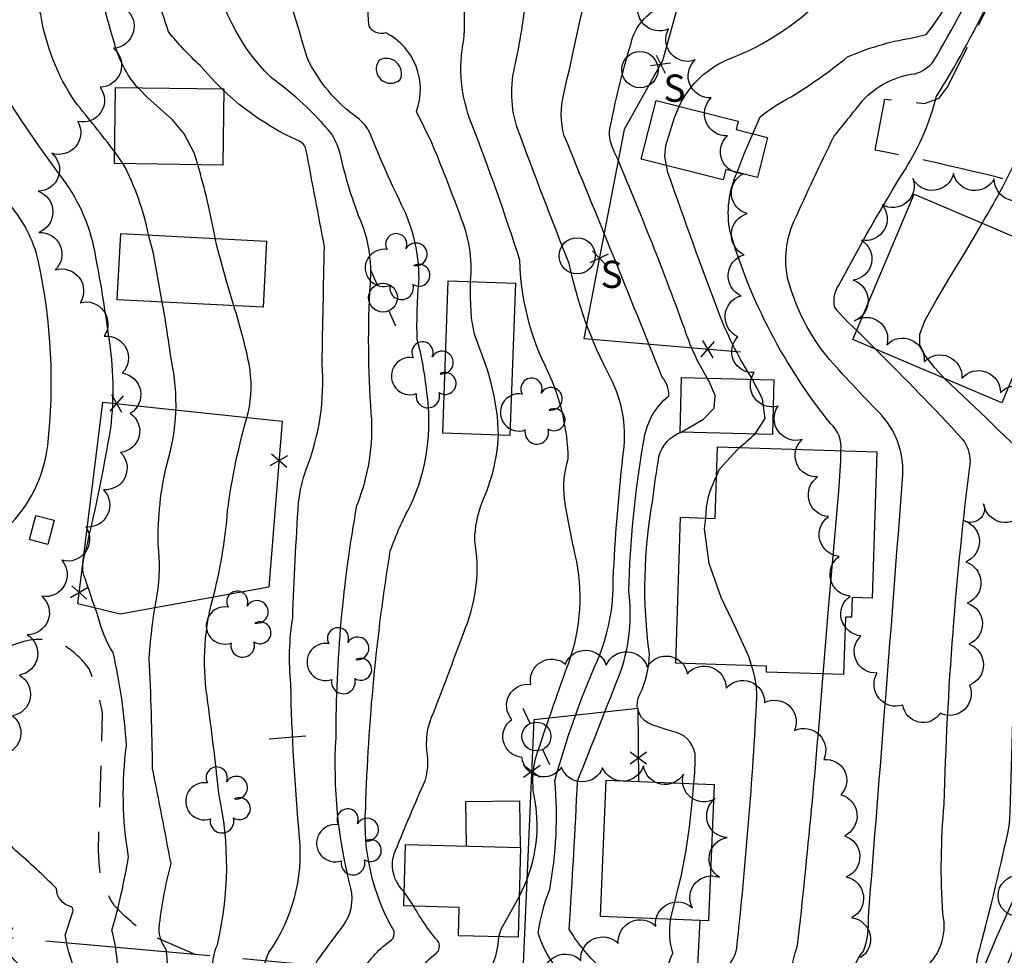
# Model space of a CAD drawing. Extents: x 4317278 to 4320381, y 199596 to 202467.
# Drawn here: x 4319689 to 4319928, y 199871 to 200098 of the extents above; entities that cross this region are included whole.
import ezdxf

# ---------------------------------------------------------------- set-up
doc = ezdxf.new("R2010")
doc.units = 0
doc.header["$LTSCALE"] = 100
doc.header["$MEASUREMENT"] = 0
for name, pattern in [('GRAVEL', [0.48, 0.4, -0.08]), ('GRVDWY', [0.16, 0.1, -0.06]), ('PAVDWY', [0.26, 0.2, -0.06])]:
    doc.linetypes.add(name, pattern=pattern)
doc.layers.get('0').update_dxf_attribs({"linetype": 'CONTINUOUS'})
for name, color, linetype in [('C-INDX', 4, 'CONTINUOUS'), ('C-INDX-CL', 4, 'CONTINUOUS'), ('C-INTRM', 44, 'CONTINUOUS'), ('C-INTRM-CL', 44, 'CONTINUOUS'), ('M-FENCE', 8, 'CONTINUOUS'), ('M-FENCE-PAT', 8, 'CONTINUOUS'), ('M-VEGL', 3, 'CONTINUOUS'), ('M-VEGS', 3, 'CONTINUOUS'), ('P-CONCPAD', 2, 'CONTINUOUS'), ('P-GRVDW', 1, 'GRVDWY'), ('P-PAVDW', 7, 'PAVDWY'), ('P-SIDEWALK', 2, 'CONTINUOUS'), ('R-ALLEY', 7, 'GRAVEL'), ('R-CURBRD', 6, 'CONTINUOUS'), ('S-BUILDING', 4, 'CONTINUOUS'), ('U-MANHOLE', 7, 'CONTINUOUS'), ('U-PWRPOLE', 7, 'CONTINUOUS'), ('U-SANMH', 6, 'CONTINUOUS')]:
    doc.layers.add(name, color=color, linetype=linetype)
doc.styles.add('SIMPLEX', font='simplex.shx')

# ---------------------------------------------------------------- blocks, each defined once
blk = doc.blocks.new('MH')
at = {"linetype": 'CONTINUOUS'}
blk.add_circle((0, 0), 0.05, dxfattribs=at)
blk = doc.blocks.new('PPOLE')
at = {"linetype": 'CONTINUOUS'}
for p, q in [((-0.035, 0), (-0.075, 0)), ((0.035, 0), (0.075, 0))]:
    blk.add_line(p, q, dxfattribs=at)
blk.add_circle((0, 0), 0.035, dxfattribs=at)
blk = doc.blocks.new('SANMH')
at = {"linetype": 'CONTINUOUS'}
blk.add_circle((0, 0), 0.044, dxfattribs=at)
at = {"linetype": 'CONTINUOUS', "style": 'SIMPLEX'}
blk.add_text('S', height=0.066, dxfattribs=at).set_placement((0.0569, -0.078))
blk = doc.blocks.new('TREE')
at = {"linetype": 'CONTINUOUS'}
for centre, radius, start, end in [((-0.0091, 0.0536), 0.0258, 335.8002, 210.2293), ((0.0382, 0.0291), 0.0275, 260.759, 149.6138), ((-0.0394, -0.0039), 0.0452, 79.7264, 289.7946), ((0.046, -0.0217), 0.0266, 236.6404, 117.338), ((0.0039, -0.0522), 0.0287, 168.2151, 16.7673)]:
    blk.add_arc(centre, radius, start, end, dxfattribs=at)
blk = doc.blocks.new('FP')
at = {"linetype": 'CONTINUOUS'}
for p, q in [((0.0143, -0.02), (-0.0143, 0.02)), ((-0.0143, -0.02), (0.0143, 0.02))]:
    blk.add_line(p, q, dxfattribs=at)

msp = doc.modelspace()

# ---------------------------------------------------------------- linework, layer by layer
at = {"layer": 'C-INDX'}
for points, elevation in [([(4319820.36, 199823.92, 0.106813), (4319820.02, 199853.65, -0.190666), (4319818.57, 199866.74, 0.152064), (4319818.01, 199869.04, -0.098179), (4319814.49, 199876.35, -0.060133), (4319817.25, 199886.88, 0.069369), (4319818.51, 199913.2, -0.037126), (4319828.75, 199942.28, 0.107833), (4319832.68, 199962.32, -0.015596), (4319835.01, 199991.85, 0.162561), (4319831.95, 200011.22, -0.071192), (4319821.97, 200038.82, -0.005134), (4319809.53, 200071.32, -0.148596), (4319808.96, 200087.41, 0.026988), (4319811.8, 200105.96, -0.242348), (4319821.07, 200121.42, -0.000981), (4319838.47, 200130.72, 0.138325), (4319849.81, 200142.95, 0.002632), (4319865.19, 200179.12, 0.022158), (4319869.98, 200219.85, -0.038352), (4319879.23, 200267.7, 0.04565), (4319877.09, 200290.54)], 1990), ([(4319890.29, 199856.63, -0.2329), (4319893.41, 199871.85, 0.111124), (4319894.64, 199880.27, 0.001097), (4319902.92, 199986.49, 0.206935), (4319897.98, 200001.87, -0.011394), (4319885.27, 200015.44, -0.111774), (4319875.03, 200035.29, -0.15432), (4319876.56, 200049.04, -0.007476), (4319886.25, 200069.63, 0.000403), (4319893.24, 200078.35, -0.181549), (4319905.96, 200084.89, 0.150402), (4319910.48, 200087.92, 0.022641), (4319935.62, 200136.53, 0.104809)], 1980), ([(4319787.8, 199759.33, 0.049597), (4319778.78, 199767.32, -0.158053), (4319776.47, 199774.65, -0.133049), (4319777.88, 199795.39, 0.210206), (4319773.15, 199814.29, -0.061711), (4319748.66, 199859.41, -0.211595), (4319749.07, 199871.58, 0.177456), (4319756.53, 199899.41, -0.017468), (4319754.38, 199936.75, -0.06409), (4319754.85, 199952.8, -0.005864), (4319756.25, 199980.76, -0.05855), (4319758.13, 199988.83, 0.112119), (4319762, 200014.49, -0.001655), (4319762.56, 200042.86, 0.000449), (4319758.15, 200066.23, 0.239434), (4319756.49, 200068.5, -0.11586), (4319732.41, 200086.86, -0.038897), (4319724.72, 200095.06, -0.04692), (4319720.13, 200113.08, -0.261447)], 2000), ([(4319772.82, 199681.44, -0.132985), (4319763.62, 199690.02, -0.016884), (4319753.4, 199713.36, -0.044719), (4319751.51, 199724.22, 0.097227), (4319738.75, 199762.45, 0.068617), (4319734.45, 199766.08, -0.134743), (4319731.5, 199776.17, 0.076884), (4319727.8, 199785.31, 0.081683), (4319721.62, 199805.27, 0.016928), (4319692.46, 199864.06, -0.001795), (4319683.34, 199874.15), (4319683.41, 199875.26, -0.071753), (4319677.95, 199882.48, -0.057893), (4319674.76, 199907.34, -0.037184), (4319673.89, 199950.2, 0.05284), (4319674.78, 199961.04, -0.019205), (4319677.88, 199987.18, -0.068935), (4319680.08, 199994.37, 0.161494), (4319682.03, 200006.91, 0.015314), (4319679.04, 200038.69, 0.0019), (4319668.08, 200052.27)], 2010)]:
    msp.add_lwpolyline(points, format="xyb", dxfattribs=dict(at, elevation=elevation))
at = {"layer": 'C-INDX-CL', "elevation": 2000}
msp.add_lwpolyline([(4319738.11, 200080.82), (4319737.71, 200081.25)], dxfattribs=at)
at = {"layer": 'C-INTRM'}
for points, elevation in [([(4319798.04, 200034.45, 0.124523), (4319795.48, 200050.54, 0.011844), (4319788.62, 200068.15), (4319784.87, 200075.74, 0.385486), (4319777.45, 200094.79, -0.355099), (4319773.38, 200096.44, -0.073296), (4319774.65, 200120.21, -0.170434), (4319779.16, 200125.9, -0.005496), (4319810.09, 200140.02, 0.25023), (4319818.64, 200150.95, -0.069166), (4319822.31, 200162.32, -0.012037), (4319839.93, 200196.57, 0.187557), (4319844.73, 200217.16, 0.005824), (4319843.31, 200230.23, -0.137592), (4319844.61, 200241.23, 0.012379), (4319842.72, 200270.76, -0.133932), (4319843.61, 200287.61, 0.04896), (4319842.66, 200297.25, -0.076054), (4319845.7, 200312.16, 0.149872), (4319843.08, 200333.07, -0.091325), (4319837.29, 200357.98, 0.06464), (4319829.17, 200388.11), (4319826, 200388.73), (4319836.35, 200398.2)], 1994), ([(4319855.48, 200010.99, -0.057292), (4319849.96, 200023.1, 0.014857), (4319832.51, 200066.99, -0.118525), (4319831.78, 200070.98, -0.024656), (4319837, 200092.35, -0.242977), (4319844.69, 200101.32, 0.060527), (4319866.77, 200112.48, 0.052347), (4319884.6, 200134.18, 0.061904), (4319899.63, 200183.04, 0.064099), (4319895.76, 200211.69, -0.017494), (4319901.91, 200241.9, 0.026593), (4319909.05, 200282.67, -0.000836), (4319909.89, 200300.13, 0.157191), (4319908.58, 200303.55, -0.172742), (4319896.14, 200322.4), (4319896.07, 200323.46)], 1986), ([(4319809.88, 199885.2, 0.170042), (4319813.61, 199908.73, -0.143764), (4319814.83, 199921.73, -0.00661), (4319821.87, 199941.88, 0.14573), (4319823.45, 199968.1, -0.012579), (4319820.83, 199981.62, -0.102341), (4319821.77, 199991.36, 0.105393), (4319816.81, 200012.61, -0.110951), (4319810, 200039.64, 0.015403), (4319798.28, 200072.82, -0.149054), (4319796.44, 200093.15, 0.076871), (4319795.02, 200110.38, -0.382904), (4319803.5, 200126.37, 0.003047), (4319822.31, 200134.78, 0.064716), (4319830.79, 200139.98, 0.082069), (4319835.3, 200151.01, -0.007866), (4319852.56, 200187.85, 0.102851), (4319857.17, 200217.25, -0.052034), (4319859.71, 200245.8, 0.036027), (4319860.31, 200252.49, 0.005051), (4319857, 200287.7), (4319857.47, 200293.12)], 1992), ([(4319717.21, 200081.52), (4319716.98, 200081.75, -0.107836), (4319711.62, 200092.07, -0.002339), (4319704.48, 200117.29, -0.277376), (4319707.05, 200124.68, -0.029819), (4319752.93, 200150.05, 0.172431), (4319769.41, 200164.66, 0.073276), (4319779.02, 200189.66)], 2002), ([(4319866.58, 200070.34), (4319868.35, 200074.47, -0.050011), (4319875.91, 200079.32, 0.030612), (4319889.58, 200088.96, -0.065986), (4319904.97, 200093.52), (4319908.64, 200094.39, 0.128232), (4319919.04, 200116.71, 0.007262), (4319926.14, 200152.42, 0.129978), (4319923.73, 200174.25), (4319923.25, 200176.04)], 1982), ([(4319711.64, 200065.94, 0.006041), (4319701.99, 200078.11, -0.107513), (4319693.65, 200099.25, 0.002233), (4319689.82, 200111.84, -0.169086), (4319690.66, 200120.34, -0.104512), (4319705.64, 200133.95, -0.005726), (4319742.22, 200153.79, 0.066091), (4319751.65, 200162.04)], 2004), ([(4319837.29, 199834.25, -0.130582), (4319830.95, 199866.03, 0.164874), (4319830.39, 199867.2, -0.080918), (4319821.98, 199877.23, 0.00398), (4319824.02, 199913.17, 0.002544), (4319834.6, 199940.12, 0.115138), (4319836.47, 199959.16, -0.037513), (4319840.04, 199995.36, -0.198048), (4319846.22, 200006.73, 0.168641), (4319844.5, 200011.39, 0.002119), (4319820.79, 200069.83, -0.133774), (4319820.7, 200080.04, -0.000066), (4319827.33, 200109.87, -0.171748)], 1988), ([(4319848.72, 200076.96, -0.195379), (4319861.31, 200088.69, 0.103578), (4319883.08, 200102.85, 0.140636), (4319907.57, 200142.17)], 1984), ([(4319817.88, 199737.2, -0.120833), (4319814.77, 199752.46, 0.036051), (4319814.32, 199762.38), (4319813.69, 199763.3, -0.187606), (4319804.25, 199767.47, -0.174163), (4319801.53, 199779.45, -0.029609), (4319804.6, 199786.48, 0.077433), (4319802.34, 199802.05, 0.169959), (4319794.17, 199823.82, -0.013469), (4319775.34, 199850.57, -0.16098), (4319771.71, 199866.92, -0.107457), (4319778.86, 199874.6, 0.247281), (4319779.47, 199876.69, -0.149621), (4319772.58, 199906.62, -0.032619), (4319778.54, 199969.07, -0.038919), (4319783.49, 199980.11, 0.146359), (4319787.4, 200007.55, 0.040329), (4319785.06, 200020.48, -0.027572), (4319785.53, 200035.16, 0.106497), (4319781.85, 200051.93, -0.017691), (4319773.55, 200070.55, 0.12688), (4319770.57, 200074.16, -0.127524), (4319758.34, 200088.82, 0.0053), (4319748.13, 200122.51, -0.280292)], 1996), ([(4319806.12, 199737.99), (4319805.97, 199739.23, 0.075897), (4319795.64, 199762.29, -0.258925), (4319790.43, 199781.49, 0.100482), (4319792.36, 199802.03, 0.078192), (4319779.67, 199824.69, -0.06213), (4319761.38, 199856.14, -0.21749), (4319760.8, 199869.51, -0.003728), (4319766.99, 199877.87, 0.224795), (4319768.98, 199887.19, -0.078065), (4319765.37, 199923.74, -0.044518), (4319770.43, 199980.03, 0.115205), (4319773.94, 200002.43, -0.034), (4319773.72, 200033.94, 0.09845), (4319772.12, 200047.27, -0.042805), (4319766.61, 200064.49, 0.07933), (4319764.36, 200070.2, 0.065767), (4319749.67, 200083.89, -0.188378), (4319734.84, 200117.14, -0.267619)], 1998), ([(4319785.69, 199681.12, 0.003257), (4319769.68, 199739.81, 0.112299), (4319757.21, 199763.13), (4319751.82, 199769.8, 0.044765), (4319748.21, 199785.86, 0.926493), (4319745.41, 199785.53, 0.094254), (4319738.61, 199809.71, 0.011715), (4319713.66, 199863.65, -0.057194), (4319712.42, 199867.66, 0.049412), (4319710.93, 199876.95, 0.03217), (4319714.96, 199894.8, -0.073111), (4319714.48, 199921.83, 0.040735), (4319711.25, 199944.38, -0.085517), (4319707.62, 199953.04, -0.00302), (4319704.07, 199963.43, -0.120215), (4319704.13, 199967.17, 0.018614), (4319710.67, 199998.88, 0.072528), (4319710.19, 200021, 0.014991), (4319707.08, 200040.26, 0.119455), (4319699.08, 200059.33, -0.03113), (4319677.21, 200092.63, -0.025178), (4319671.07, 200111.22, -0.405335)], 2006), ([(4319780.34, 199681.26, 0.025597), (4319768, 199716.52, -0.049252), (4319748, 199758.79, 0.075738), (4319742.57, 199769.35, -0.105057), (4319739.87, 199782.12, 0.083753), (4319735.23, 199792.64, 0.054064), (4319723.7, 199821.86, 0.007928), (4319705.21, 199859.92, -0.082254), (4319699.61, 199875.72), (4319701.45, 199881.45, 0.300824), (4319701.13, 199882.65, -0.344614), (4319697.46, 199887.1, 0.020104), (4319687.57, 199896.29, -0.068826), (4319680.96, 199905.5, -0.085032), (4319679.61, 199944.97), (4319680.83, 199947.81, -0.057189), (4319681.46, 199967.51, -0.122327), (4319685.49, 199974.69, 0.172402), (4319695.36, 199994.62, 0.081268), (4319693.14, 200039.24, 0.129492), (4319685.38, 200054, 0.019401), (4319668, 200077.58, -0.151068), (4319653.62, 200109.68, -0.211543)], 2008), ([(4319891.78, 200022.61, -0.053201), (4319886.49, 200028.21, -0.206258), (4319887.45, 200033.55, -0.016773), (4319903.62, 200061.76, 0.078063), (4319911.18, 200079.42, 0.030111), (4319923.65, 200102.13)], 1978), ([(4319922.29, 200048.62, 0.029753), (4319931.66, 200066.58, 0.164905), (4319931.55, 200071.38, -0.266958), (4319936.36, 200080.78, 0.065148), (4319941.2, 200084.35), (4319941.61, 200084.89)], 1976), ([(4319719.86, 200045.77, 0.069562), (4319713.69, 200063.05)], 2004), ([(4319736.06, 200044.93, 0.022901), (4319731.82, 200062.8)], 2002), ([(4319866.51, 200010.7, -0.047966), (4319858.54, 200026.23, -0.006203), (4319845.97, 200060.92), (4319845.64, 200062.61)], 1984), ([(4319887.96, 199993.34, 0.249595), (4319885.42, 200000, -0.09829), (4319861.04, 200046.53, -0.153698), (4319862.76, 200060.94)], 1982), ([(4319778.16, 199741.87, 0.058304), (4319773.56, 199754.72, -0.059877), (4319760.35, 199770.4, 0.040344), (4319754.36, 199792.76, -0.09058), (4319752, 199804.93, -0.02316), (4319724.39, 199862.98, 0.05419), (4319724.14, 199872.33, -0.165826), (4319722.42, 199877.4, -0.040258), (4319725.32, 199893.12, 0.000859), (4319720.82, 199916.24, 0.00787), (4319720.03, 199943.03, -0.031498), (4319721.95, 199958.38, 0.07154), (4319722.19, 199970.63, -0.06588), (4319724.36, 199990.27, 0.127808), (4319725.38, 200015.37, 0.008119), (4319723.19, 200029.46)], 2004), ([(4319779.28, 199758.56, -0.051056), (4319770.93, 199766.83, -0.120477), (4319768.12, 199773.37), (4319767.48, 199778.54, -0.143977), (4319765.25, 199802.33, 0.104031), (4319763.72, 199807.85, -0.045551), (4319736.15, 199861.61, -0.170019), (4319736.55, 199873.45, 0.114341), (4319736.88, 199910.24, 0.007594), (4319734.07, 199933.66, -0.107891), (4319735.79, 199958.72, 0.040848), (4319739.04, 199978.74, -0.039426), (4319744.05, 200002.58, 0.098898), (4319744.25, 200014.43, 0.026781), (4319740.55, 200028.56)], 2002), ([(4319940.09, 199804.85, 0.035573), (4319940.88, 199812.1), (4319940.88, 199812.1, -0.214366), (4319937.56, 199808.01, -0.08954), (4319931.27, 199815.47, 0.259626), (4319919.44, 199821.27, -0.020466), (4319910.19, 199820.66, -0.450854), (4319908.82, 199821.95, 0.065245), (4319910.3, 199827.05, 0.229376), (4319909.43, 199828.33, -0.492802), (4319908.05, 199833.52, 0.000228), (4319913.76, 199849.42, 0.373939), (4319913.58, 199853.52, 0.055224), (4319908.34, 199855.09, -0.33405), (4319905.37, 199859.42, -0.232974), (4319907.27, 199866.9, 0.306932), (4319912.69, 199880.97, -0.03828), (4319913.04, 199907.56, -0.025237), (4319919.43, 199990.73, 0.161987), (4319917.52, 199996.2, 0.010375), (4319896.42, 200017.97)], 1978), ([(4319952.02, 199831.43, 0.023321), (4319953.14, 199839.77, 0.226861), (4319951.76, 199837.73, -0.438836), (4319947.13, 199838.31, 0.077635), (4319937.22, 199846.59, 0.01405), (4319923.78, 199849.96, -0.374753), (4319921.85, 199852.32), (4319921.43, 199851.69, -0.017437), (4319921.33, 199861.74, -0.134383), (4319921.67, 199872.47, 0.01511), (4319928.94, 199902.81, 0.001689), (4319930.24, 199947.21, -0.070582), (4319934.37, 199973.4, 0.047312), (4319936.81, 199985.76, 0.123591), (4319936.37, 199988.63, 0.002727), (4319913.21, 200010.85)], 1976), ([(4319781.95, 199886.27, -0.312833), (4319779.73, 199896.12, -0.007139), (4319787.06, 199913.43, 0.096081), (4319787.61, 199919.36, -0.158736), (4319789.13, 199929.92, 0.002694), (4319796.76, 199950.24, 0.140383), (4319799.05, 199971.59, -0.08598), (4319800.84, 199980.87, 0.094864), (4319804.81, 199997.14)], 1994), ([(4319852.22, 199912.54, 0.036647), (4319852.54, 199919.86, 0.316769), (4319847.07, 199925.23, -0.033381), (4319841.11, 199927.27, -0.406428), (4319839.15, 199934.28, 0.110277), (4319841.47, 199944.02, -0.079711), (4319842.31, 199981.47, -0.014439), (4319843.77, 199991.93, -0.242245), (4319849.18, 199997.91)], 1986), ([(4319863.34, 199994.12, -0.003045), (4319867.14, 199997.44)], 1984), ([(4319855.17, 199977.03, -0.124274), (4319857.79, 199987.18)], 1984), ([(4319868.96, 199832.54, -0.020862), (4319861.19, 199848.71, -0.19918), (4319859.39, 199867.42, 0.205657), (4319862.69, 199872.64, 0.013464), (4319867.58, 199933.64, 0.078698), (4319866.25, 199941.19)], 1984), ([(4319880.47, 199807.19, -0.005206), (4319889.91, 199806.02, -0.226657), (4319892.45, 199804.69, 0.094957), (4319892.77, 199812.2, 0.079404), (4319896.38, 199826.41, 0.026556), (4319892.36, 199847.94, 0.280131), (4319878.2, 199855.55, -0.347688), (4319875.53, 199857.55, -0.100727), (4319877.46, 199873.36, 0.008539), (4319883.65, 199939.16)], 1982), ([(4319807.51, 199808.14, -0.019169), (4319807.17, 199817.8, 0.196836), (4319801.2, 199839.32, 0.02353), (4319793.6, 199849.16, 0.034711), (4319785.81, 199856.61, -0.099711), (4319785.56, 199866.89, -0.09971), (4319789.8, 199871.42, 0.2966), (4319790.32, 199874, -0.045582), (4319784.2, 199882.79)], 1994), ([(4319852.96, 199833.4, -0.014079), (4319846.43, 199849.02, -0.201439), (4319847.18, 199871.42, -0.115899), (4319846.62, 199879.59)], 1986), ([(4319813.94, 199824.26, 0.040101), (4319813.48, 199842.93, 0.120614), (4319811.47, 199847.96, 0.023728), (4319803.61, 199855.61, -0.233687), (4319802.29, 199866.42, 0.120278), (4319804.9, 199875.36)], 1992)]:
    msp.add_lwpolyline(points, format="xyb", dxfattribs=dict(at, elevation=elevation))
at = {"layer": 'C-INTRM', "elevation": 1996}
msp.add_lwpolyline([(4319775.88, 200088.2, 0.925813), (4319780.97, 200083.51, 0.709378), (4319775.88, 200088.2)], format="xyb", close=True, dxfattribs=at)
at = {"layer": 'C-INTRM-CL'}
for points, elevation in [([(4319731.82, 200062.8), (4319731.01, 200065.5), (4319728.51, 200070.28), (4319725.62, 200073.72), (4319719.66, 200079.05), (4319717.21, 200081.52)], 2002), ([(4319845.64, 200062.61), (4319845.22, 200064.76), (4319845.43, 200067.49), (4319847.53, 200074.24), (4319848.72, 200076.96)], 1984), ([(4319862.76, 200060.94), (4319864.48, 200065.45), (4319866.58, 200070.34)], 1982), ([(4319713.69, 200063.05), (4319711.64, 200065.94)], 2004), ([(4319913.21, 200010.85), (4319910.77, 200013.49), (4319908.34, 200016.57), (4319907.09, 200019.08), (4319907.12, 200021.65), (4319908.46, 200025.04), (4319911.07, 200029.8), (4319914.5, 200035.55), (4319918.19, 200041.65), (4319921.67, 200047.55), (4319922.29, 200048.62)], 1976), ([(4319723.19, 200029.46), (4319721.02, 200041.29), (4319719.86, 200045.77)], 2004), ([(4319740.55, 200028.56), (4319738.76, 200034.52), (4319736.53, 200042.78), (4319736.06, 200044.93)], 2002), ([(4319804.81, 199997.14), (4319804.54, 200001.77), (4319803.83, 200006.18), (4319803.03, 200009.86), (4319802.16, 200012.97), (4319799.03, 200021.63), (4319798.3, 200025.57), (4319798.05, 200030.57), (4319798.04, 200034.45)], 1994), ([(4319896.42, 200017.97), (4319894.29, 200020.14), (4319891.78, 200022.61)], 1978), ([(4319849.18, 199997.91), (4319854.6, 200001.03), (4319857.18, 200003.7), (4319857.4, 200006.81), (4319855.96, 200010.17), (4319855.48, 200010.99)], 1986), ([(4319867.14, 199997.44), (4319869.56, 200001.2), (4319868.93, 200005.93), (4319866.51, 200010.7)], 1984), ([(4319857.79, 199987.18), (4319858.52, 199988.92), (4319862.82, 199993.66), (4319863.34, 199994.12)], 1984), ([(4319883.65, 199939.16), (4319883.78, 199940.97), (4319884.96, 199954.99), (4319886.32, 199970.57), (4319887.42, 199983.58), (4319887.95, 199990.95), (4319887.96, 199993.34)], 1982), ([(4319866.25, 199941.19), (4319865.62, 199943.38), (4319862.53, 199950.09), (4319858.87, 199957.74), (4319855.97, 199965.99), (4319854.88, 199974.44), (4319855.17, 199977.03)], 1984), ([(4319846.62, 199879.59), (4319848.12, 199885.8), (4319849.25, 199890.44), (4319850.33, 199895.88), (4319851.21, 199901.98), (4319851.87, 199908.06), (4319852.22, 199912.54)], 1986), ([(4319784.2, 199882.79), (4319783.83, 199883.38), (4319781.95, 199886.27)], 1994), ([(4319804.9, 199875.36), (4319805.5, 199877.25), (4319809.81, 199885.05), (4319809.88, 199885.2)], 1992)]:
    msp.add_lwpolyline(points, dxfattribs=dict(at, elevation=elevation))
at = {"layer": 'M-FENCE'}
for points in [[(4319837.87, 200126.57), (4319853.18, 200118.74), (4319844.61, 200088.01), (4319835.33, 200071.38), (4319825.57, 200020.65), (4319863.58, 200017.35)], [(4319749.07, 199960.24), (4319712.94, 199953.66), (4319702.71, 199956.23), (4319708.74, 200005.18), (4319752.31, 200000.56), (4319749.07, 199960.24)], [(4319853.7, 199879.3), (4319853.13, 199868.41), (4319810.85, 199868.72), (4319813.47, 199928.1), (4319838.62, 199930.88), (4319838.84, 199913.09)], [(4319758.06, 199924.03), (4319749.1, 199923.31)]]:
    msp.add_lwpolyline(points, dxfattribs=at)
at = {"layer": 'M-VEGL'}
for points in [[(4319932.37, 199978.44, -0.7), (4319922.62, 199980.51, -0.7), (4319917.91, 199976.38, -0.7), (4319918.28, 199966.39, -0.7), (4319918.65, 199956.39, -0.7), (4319919.01, 199946.4, -0.7), (4319919.18, 199936.47, -0.7), (4319912.05, 199929.66, -0.7), (4319903.01, 199931.6, -0.7), (4319896.77, 199939.4, -0.7), (4319892.82, 199948.41, -0.7), (4319890.19, 199958.06, -0.7), (4319887.56, 199967.71, -0.7), (4319884.93, 199977.36, -0.7), (4319882.31, 199987.01, -0.7), (4319878.53, 199996.06, -0.7), (4319872.69, 200004.17, -0.7), (4319866.93, 200012.34, -0.7), (4319862.97, 200021.01, -0.7), (4319863.72, 200030.99, -0.7), (4319864.47, 200040.96, -0.7), (4319865.23, 200050.93, -0.7), (4319864.32, 200060.63, -0.7), (4319860.41, 200069.83, -0.7), (4319856.49, 200079.03, -0.7), (4319852.58, 200088.23, -0.7), (4319846.13, 200095.76, -0.7), (4319839.12, 200102.9, -0.7)], [(4319714.21, 200100.67, -0.7), (4319711.32, 200091.09, -0.7), (4319708.1, 200081.63, -0.7), (4319702.66, 200073.31, -0.7), (4319696.33, 200065.6, -0.7), (4319693.04, 200056.36, -0.7), (4319693.19, 200046.37, -0.7), (4319697.19, 200037.26, -0.7), (4319703.23, 200029.29, -0.7), (4319709.06, 200021.17, -0.7), (4319713.47, 200012.24, -0.7), (4319715.4, 200002.45, -0.7), (4319713.07, 199992.97, -0.7), (4319708.89, 199983.88, -0.7), (4319704.61, 199974.86, -0.7), (4319698.79, 199966.76, -0.7), (4319693.96, 199958.02, -0.7), (4319690.34, 199948.71, -0.7), (4319688.47, 199938.89, -0.7), (4319686.84, 199929.02, -0.7), (4319683.68, 199919.55, -0.7)], [(4319934.53, 200055.88, -0.7), (4319925.17, 200059.37, -0.7), (4319915.3, 200060.66, -0.7), (4319905.41, 200059.45, -0.7), (4319897.97, 200053.06, -0.7), (4319892.98, 200044.46, -0.7), (4319890.97, 200034.78, -0.7), (4319891.25, 200024.88, -0.7), (4319899.11, 200019.11, -0.7), (4319908.22, 200014.99, -0.7), (4319917.36, 200010.98, -0.7), (4319926.71, 200007.42, -0.7), (4319936.02, 200003.8, -0.7)], [(4319815.72, 199865.43, -0.7), (4319824.81, 199869.59, -0.7), (4319833.9, 199873.76, -0.7), (4319842.99, 199877.93, -0.7), (4319851.93, 199882.37, -0.7), (4319858.48, 199889.8, -0.7), (4319860.35, 199899.45, -0.7), (4319857.46, 199908.9, -0.7), (4319849.76, 199914.87, -0.7), (4319840.03, 199916.84, -0.7), (4319830.11, 199916.42, -0.7), (4319820.12, 199916.51, -0.7), (4319810.53, 199918.88, -0.7), (4319808.07, 199928.15, -0.7), (4319812.67, 199936.64, -0.7), (4319821.08, 199941.59, -0.7), (4319830.96, 199941.33, -0.7), (4319840.95, 199940.84, -0.7), (4319850.7, 199939.24, -0.7), (4319860.07, 199935.74, -0.7), (4319869.44, 199932.24, -0.7), (4319876.71, 199925.46, -0.7), (4319883.81, 199918.42, -0.7), (4319887.95, 199909.83, -0.7), (4319888.82, 199899.89, -0.7), (4319889.28, 199889.91, -0.7), (4319890.6, 199880, -0.7), (4319892.66, 199870.22, -0.7)]]:
    msp.add_lwpolyline(points, format="xyb", dxfattribs=at)
at = {"layer": 'P-CONCPAD'}
msp.add_lwpolyline([(4319797.06, 199897.35), (4319796.92, 199908.24), (4319809.95, 199908.41), (4319810.1, 199897.01)], dxfattribs=at)
at = {"layer": 'P-GRVDW', "flags": 128}
msp.add_lwpolyline([(4319731.17, 199871.03), (4319719.21, 199876.27, -0.053643), (4319711.45, 199883.06, -0.035585), (4319708.34, 199889.05, -0.052043), (4319707.79, 199900.16), (4319708.7, 199929.52, 0.052074), (4319705.43, 199940.39, 0.08858), (4319700.03, 199945.65, 0.236815), (4319688.03, 199946.54, 0.208743), (4319683.7, 199943.26), (4319683.7, 199943.26, 0.059338), (4319681.08, 199930.58, 0.013461), (4319679.85, 199892.78, 0.151434), (4319686, 199879.52), (4319687.08, 199878.96, -0.238941), (4319685.95, 199876.3), (4319683.28, 199874.16), (4319672.89, 199874.68), (4319662.29, 199878.08)], format="xyb", dxfattribs=at)
at = {"layer": 'P-PAVDW', "flags": 128}
msp.add_lwpolyline([(4320001.12, 200034.62), (4319985.25, 200041.87), (4319943.5, 200055.07, 0.020929), (4319896.31, 200066.32), (4319896.31, 200066.32), (4319898.63, 200078.71), (4319908.23, 200077.66), (4319911.79, 200078.99), (4319913.78, 200081.59), (4319924.02, 200101.97)], format="xyb", dxfattribs=at)
at = {"layer": 'P-SIDEWALK'}
msp.add_lwpolyline([(4319936.07, 200357.71), (4319934.32, 200352.95), (4320084.17, 200287.65), (4320101.85, 200278.71, -0.004395), (4320059.9, 200182.24), (4320033.88, 200122.12, 0.004582), (4320004.1, 200053.12), (4319992.87, 200028.61, -0.010443), (4319973.19, 199983.3), (4319957.91, 199948.45, -0.01063), (4319937.66, 199901.8), (4319925.32, 199874.36, -0.010004), (4319897.72, 199809.92), (4319884.19, 199779, -0.00505), (4319856.76, 199715.8, -0.00726), (4319841.49, 199679.76)], format="xyb", dxfattribs=at)
at = {"layer": 'R-ALLEY', "flags": 128}
msp.add_lwpolyline([(4319926.29, 199863.52, -0.185187), (4319918.74, 199864.26), (4319918.74, 199864.26, 0.017634), (4319867.92, 199865.85), (4319865.07, 199865.63), (4319828.22, 199865.66), (4319825.47, 199865.94), (4319781.1, 199866.48), (4319781.1, 199866.48), (4319684.66, 199875.26)], format="xyb", dxfattribs=at)
at = {"layer": 'R-CURBRD'}
for points in [[(4319884.01, 199678.72), (4319884.76, 199681.27, -0.022666), (4319889.21, 199693.76), (4319925.18, 199776.06, 0.000527), (4320129.15, 200244.24), (4320139.22, 200265.92, -0.170844), (4320146.74, 200271.72, -0.006463), (4320183.53, 200282.23, -0.035283), (4320240.67, 200293.89), (4320250.05, 200295.25)], [(4320038.46, 200120.12, 0.004582), (4320008.68, 200051.1), (4319997.45, 200026.6, -0.010442), (4319977.76, 199981.27), (4319962.5, 199946.49, -0.010645), (4319942.22, 199899.76), (4319929.91, 199872.39, -0.009996), (4319902.3, 199807.92), (4319888.78, 199777.02, -0.005042), (4319861.36, 199713.85), (4319854.01, 199695.93, 0.04107), (4319848.12, 199679.6)]]:
    msp.add_lwpolyline(points, format="xyb", dxfattribs=at)
at = {"layer": 'S-BUILDING'}
for points in [[(4319711.6, 200063.07), (4319711.84, 200081.59), (4319738.12, 200081.24), (4319737.87, 200062.72)], [(4319843.08, 200078.38), (4319862.99, 200073.37), (4319862.49, 200071.37), (4319870.17, 200069.44), (4319867.71, 200059.7), (4319860.04, 200061.63), (4319859.41, 200059.14), (4319839.5, 200064.16)], [(4319947.36, 200036.24), (4319937.92, 200014), (4319931.92, 200016.54), (4319927.02, 200004.99), (4319890.82, 200020.35), (4319905.78, 200055.62), (4319942.05, 200040.23), (4319941.43, 200038.75)], [(4319747.66, 200028.19), (4319712.26, 200030.03), (4319713.09, 200046.12), (4319748.49, 200044.28)], [(4319791.27, 199997.64), (4319792.62, 200034.64), (4319808.93, 200034.05), (4319807.58, 199997.04)], [(4319871.7, 200010.57), (4319871.36, 199997.33), (4319848.92, 199997.91), (4319849.27, 200011.15)], [(4319858.02, 199994.29), (4319896.7, 199993.06), (4319895.58, 199957.61), (4319890.72, 199957.77), (4319890.57, 199952.95), (4319889.07, 199953), (4319888.63, 199939.01), (4319869.88, 199939.6), (4319869.93, 199941.07), (4319847.88, 199941.77), (4319849.01, 199977.22), (4319857.47, 199976.95)], [(4319690.91, 199971.82), (4319692.46, 199977.67), (4319696.9, 199976.49), (4319695.35, 199970.64)], [(4319857.22, 199912.33), (4319855.85, 199879.21), (4319829.58, 199880.29), (4319830.95, 199913.42)], [(4319810.19, 199897.01), (4319809.62, 199875.24), (4319795.08, 199875.62), (4319795.26, 199882.5), (4319781.86, 199882.85), (4319782.24, 199897.73)]]:
    msp.add_lwpolyline(points, close=True, dxfattribs=at)

# ---------------------------------------------------------------- block references
at = {"layer": 'M-FENCE-PAT', "xscale": 100, "yscale": 100, "zscale": 100}
for p, rotation in [((4319844.17, 200087.22), 241.927513064147), ((4319829.31, 200040.1), 259.2469557933294), ((4319855.65, 200018.04), 355.1286089684759), ((4319712.12, 200004.82), 354.1605076884825), ((4319751.54, 199991.01), 264.6545546272328), ((4319703.04, 199958.93), 84.63897003532838), ((4319838.77, 199918.82), 270), ((4319812.91, 199915.48), 90)]:
    msp.add_blockref('FP', p, dxfattribs=dict(at, rotation=rotation))
at = {"layer": 'M-VEGS', "xscale": 100, "yscale": 100, "zscale": 100}
for p in [(4319780.91, 200038.14), (4319787.27, 200011.87), (4319813.73, 200003.06), (4319742.31, 199951.33), (4319766.77, 199942.47), (4319737.31, 199908.65), (4319769.11, 199898.47)]:
    msp.add_blockref('TREE', p, dxfattribs=at)
at = {"layer": 'U-MANHOLE', "xscale": 100, "yscale": 100, "zscale": 100}
msp.add_blockref('MH', (4319931.11, 199885.28, 1974.74), dxfattribs=at)
at = {"layer": 'U-PWRPOLE', "xscale": 100, "yscale": 100, "zscale": 100}
for p, rotation in [((4319776.78, 200030.52), 294.099999), ((4319814.02, 199923.99), 115.400001)]:
    msp.add_blockref('PPOLE', p, dxfattribs=dict(at, rotation=rotation))
at = {"layer": 'U-SANMH', "xscale": 100, "yscale": 100, "zscale": 100}
for p in [(4319839.17, 200085.89, 1985.67), (4319823.91, 200040.69, 1989.52)]:
    msp.add_blockref('SANMH', p, dxfattribs=at)

doc.saveas('drawing.dxf')
